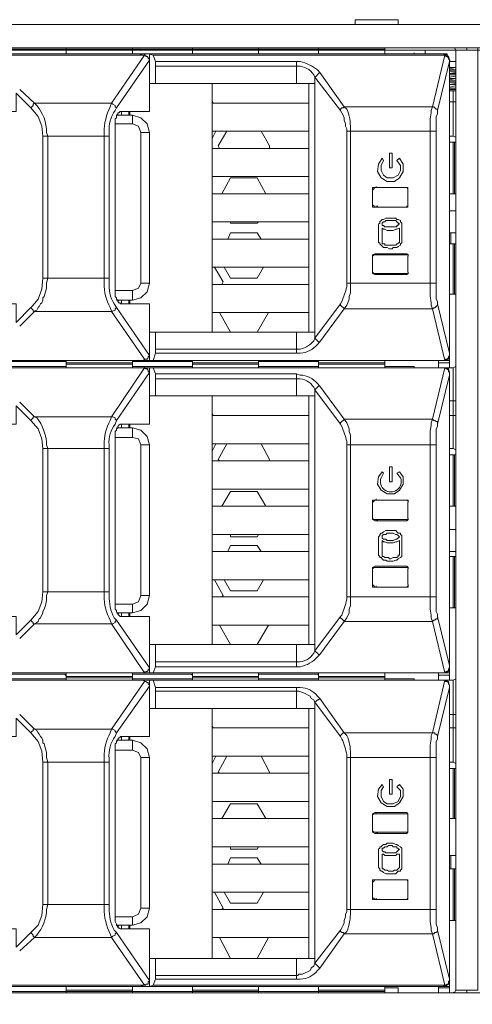
# Model space of a CAD drawing. Units: millimetres. Extents: x 2.4 to 16.5, y 0.1 to 8.5.
# Drawn here: x 4.8 to 5.1, y 7.9 to 8.5 of the extents above; entities that cross this region are included whole.
import ezdxf

# ---------------------------------------------------------------- set-up
doc = ezdxf.new("R2010")
doc.units = ezdxf.units.MM
doc.layers.add('Dahua', color=7, linetype='Continuous')

# ---------------------------------------------------------------- blocks, each defined once
blk = doc.blocks.new('EVS5048S-R')
at = {"lineweight": 0}
for points in [[(5.0408, 8.53422), (5.0408, 8.53755), (5.01163, 8.53755), (5.01163, 8.53422)], [(5.93913, 8.52922), (5.93913, 8.52838), (6.08663, 8.52838), (6.09246, 8.53422), (2.53496, 8.53422), (2.53496, 8.52505)], [(5.92746, 8.51838), (2.53663, 8.51838), (2.53663, 7.18838)], [(4.64246, 8.51755), (4.6883, 8.51755), (4.68996, 8.51755), (4.72663, 8.51755), (4.72913, 8.51755), (4.77413, 8.51755), (4.7758, 8.51755), (4.81246, 8.51755), (4.81496, 8.51755), (4.85996, 8.51755)], [(4.77413, 8.51838), (4.77413, 8.51422), (4.81496, 8.51422), (4.81496, 8.51838)], [(4.85996, 8.51838), (4.85996, 8.51422), (4.9008, 8.51422), (4.9008, 8.51838)], [(4.85996, 8.51755), (4.86246, 8.51755), (4.8983, 8.51755), (4.9008, 8.51755), (4.9458, 8.51755), (4.9483, 8.51755), (4.98413, 8.51755), (4.98663, 8.51755), (5.03163, 8.51755)], [(4.98663, 8.51838), (4.98663, 8.51422), (4.9458, 8.51422), (4.9458, 8.51838)], [(5.05163, 8.51505), (5.05163, 8.51422), (5.03163, 8.51422), (5.03163, 8.51838)], [(5.07996, 8.51672), (5.07913, 8.51838), (5.0783, 8.51838)], [(5.09496, 8.51838), (5.09496, 7.87755), (5.07996, 7.87755), (5.07996, 8.51672), (5.09496, 8.51672), (5.23246, 8.51672), (5.2783, 8.51672), (5.31913, 8.51672), (5.36413, 8.51672), (5.40496, 8.51672), (5.44996, 8.51672), (5.4908, 8.51672), (5.5358, 8.51672), (5.57663, 8.51672), (5.62163, 8.51672), (5.66246, 8.51672), (5.70746, 8.51672), (5.7483, 8.51672), (5.7933, 8.51672), (5.83413, 8.51672), (5.87913, 8.51672), (5.92746, 8.51672), (5.92913, 8.51672)], [(4.23246, 8.51672), (4.24746, 8.51672), (4.38496, 8.51672), (4.42996, 8.51672), (4.4708, 8.51672), (4.5158, 8.51672), (4.55663, 8.51672), (4.60163, 8.51672), (4.64246, 8.51672), (4.6883, 8.51672), (4.72913, 8.51672), (4.77413, 8.51672), (4.81496, 8.51672), (4.85996, 8.51672), (4.9008, 8.51672), (4.9458, 8.51672), (4.98663, 8.51672), (5.03163, 8.51672), (5.07996, 8.51672)], [(5.07413, 8.51338), (5.07413, 8.51422), (4.2533, 8.51422), (4.2533, 8.51338)], [(4.86746, 8.51338), (4.27746, 8.51338), (4.2808, 8.51422)], [(4.8683, 8.51338), (4.8458, 8.48088), (4.7933, 8.48088), (4.7833, 8.49005)], [(4.86496, 8.51422), (4.8658, 8.51338)], [(4.86579, 8.51338), (4.86746, 8.51338), (4.86496, 8.51421)], [(4.86831, 8.51338), (4.86748, 8.51338)], [(4.86829, 8.51338), (4.86829, 8.51421)], [(4.87163, 8.51006), (4.87163, 8.51089), (4.87079, 8.51089), (4.87079, 8.51173), (4.86996, 8.51256), (4.86913, 8.51256), (4.86913, 8.51339), (4.86829, 8.51339)], [(4.87163, 8.51422), (4.87163, 8.49422), (4.98413, 8.49422)], [(4.87163, 8.51421), (4.87413, 8.51338)], [(4.97163, 8.49422), (4.97163, 8.50588), (4.97163, 8.50922), (4.8758, 8.50922), (4.87413, 8.51338), (5.07163, 8.51338), (5.07246, 8.51422)], [(5.07246, 8.51338), (5.06413, 8.47838), (5.00413, 8.47838), (4.98746, 8.50172)], [(5.05913, 8.51422), (5.05913, 8.51672), (5.05913, 8.51422)], [(5.07245, 8.51339), (5.07162, 8.51339)], [(5.0758, 8.51005), (5.07496, 8.51255), (5.07246, 8.51422)], [(5.07581, 8.50921), (5.07581, 8.51005), (5.07497, 8.51088), (5.07497, 8.51171), (5.07414, 8.51255), (5.07331, 8.51255), (5.07331, 8.51338), (5.07247, 8.51338)], [(4.87163, 8.51005), (4.84913, 8.47755)], [(4.85246, 8.47255), (4.85246, 8.47505), (4.87163, 8.47505), (4.87163, 8.50922)], [(4.87164, 8.50921), (4.87164, 8.51005)], [(4.87579, 8.50589), (4.87579, 8.50922)], [(4.97163, 8.50588), (4.8758, 8.50588), (4.8758, 8.49422)], [(5.06746, 8.47588), (5.0758, 8.50922), (5.0758, 8.51005), (5.0758, 8.30088)], [(5.06746, 8.34422), (5.0758, 8.31088), (5.0758, 8.50922), (5.07996, 8.50922)], [(5.07579, 8.50922), (5.07579, 8.51006)], [(5.0758, 8.50505), (5.07996, 8.50505)], [(5.0758, 8.50505), (5.07913, 8.50505)], [(5.0758, 8.50422), (5.07996, 8.50505)], [(5.00163, 8.47588), (4.98413, 8.49838), (4.98413, 8.49422), (4.98413, 8.32505), (4.98413, 8.32088), (5.00163, 8.34422)], [(5.07996, 8.50339), (5.0758, 8.50339)], [(5.0758, 8.50255), (5.07996, 8.50255)], [(5.0758, 8.50089), (5.07996, 8.50172)], [(5.0758, 8.50089), (5.07996, 8.50089)], [(5.07996, 8.50005), (5.0758, 8.50005)], [(5.0758, 8.49839), (5.07996, 8.49922)], [(5.0758, 8.49672), (5.07996, 8.49755), (5.0758, 8.49755)], [(4.91413, 8.32505), (4.91413, 8.49422)], [(4.97996, 8.49422), (4.97996, 8.32505)], [(4.98414, 8.49422), (4.98414, 8.49505)], [(5.07996, 8.49589), (5.0758, 8.49589)], [(5.0758, 8.49505), (5.07996, 8.49505)], [(5.07996, 8.49422), (5.0758, 8.49339), (5.07996, 8.49339)], [(5.0758, 8.49172), (5.07996, 8.49255)], [(5.0783, 8.49089), (5.0758, 8.49089)], [(5.07996, 8.49088), (5.0783, 8.49088)], [(4.7908, 8.47755), (4.7808, 8.48755), (4.7808, 8.47505), (4.68496, 8.47505), (4.68496, 8.47172), (4.76913, 8.47172)], [(5.0758, 8.49005), (5.07996, 8.49005)], [(5.0783, 8.48922), (5.0783, 8.45838), (5.0758, 8.45838)], [(5.0758, 8.48922), (5.07996, 8.48922)], [(5.07996, 8.48922), (5.07746, 8.48922)], [(4.79329, 8.48089), (4.79246, 8.48006), (4.79246, 8.47923), (4.79163, 8.47839), (4.79079, 8.47756)], [(4.79913, 8.45838), (4.7983, 8.46505), (4.7958, 8.47172), (4.7908, 8.47755)], [(4.79329, 8.48089), (4.79496, 8.47923)], [(4.84913, 8.47756), (4.84829, 8.47839), (4.84829, 8.47923), (4.84663, 8.48006), (4.84579, 8.48089)], [(4.91413, 8.48255), (4.91496, 8.48088)], [(4.97996, 8.48088), (4.91413, 8.48088)], [(5.06414, 8.47838), (5.06331, 8.47588), (5.06331, 8.47422), (5.06247, 8.47005), (5.06247, 8.46171)], [(5.06747, 8.47588), (5.06747, 8.47671), (5.06664, 8.47671), (5.06581, 8.47755), (5.06497, 8.47838), (5.06414, 8.47838)], [(5.0758, 8.48172), (5.07996, 8.48172)], [(4.84913, 8.47255), (4.85996, 8.47255), (4.85996, 8.46672), (4.8483, 8.46672)], [(4.85248, 8.47505), (4.85164, 8.47505), (4.85081, 8.47421), (4.84998, 8.47421), (4.84998, 8.47338), (4.84914, 8.47255), (4.84914, 8.47088), (4.84831, 8.47005), (4.84831, 8.46921)], [(4.85746, 8.47255), (4.85746, 8.47505)], [(4.8583, 8.47505), (4.8583, 8.47255)], [(4.87163, 8.46088), (4.86996, 8.46672), (4.86579, 8.47088), (4.85996, 8.47255)], [(5.00581, 8.46172), (5.00581, 8.46338), (5.00497, 8.46505), (5.00497, 8.46672), (5.00414, 8.46922), (5.00414, 8.47088), (5.00331, 8.47255), (5.00247, 8.47422), (5.00164, 8.47588)], [(5.06747, 8.47588), (5.06747, 8.47338), (5.06664, 8.47172), (5.06664, 8.46171)], [(4.8483, 8.35005), (4.8483, 8.46922)], [(4.8658, 8.46088), (4.86413, 8.46505), (4.85996, 8.46672)], [(4.80163, 8.46089), (4.80246, 8.45839)], [(4.80246, 8.45838), (4.80246, 8.36172)], [(4.8408, 8.45838), (4.8408, 8.36172)], [(4.91663, 8.46172), (4.91413, 8.45672)], [(4.97996, 8.46172), (4.91413, 8.46172)], [(4.91913, 8.45005), (4.9183, 8.45172), (4.92413, 8.46172)], [(4.94746, 8.46172), (4.9533, 8.45172), (4.9533, 8.45005)], [(5.0083, 8.35838), (5.0083, 8.46172)], [(5.06246, 8.46172), (5.06246, 8.35838)], [(5.07996, 8.45755), (5.0783, 8.45838)], [(5.07996, 8.45422), (5.0758, 8.45422)], [(5.0783, 8.45422), (5.0783, 8.41922)], [(5.07913, 8.45422), (5.07913, 8.41922)], [(4.97996, 8.45005), (4.91413, 8.45005)], [(5.02996, 8.44338), (5.02746, 8.43922), (5.02663, 8.43422), (5.02913, 8.43005), (5.0333, 8.42755), (5.0383, 8.42755), (5.04163, 8.43005), (5.04413, 8.43422), (5.04413, 8.43922), (5.04163, 8.44338)], [(5.0308, 8.44172), (5.02913, 8.43838), (5.02913, 8.43505), (5.0308, 8.43172), (5.0333, 8.43005), (5.03746, 8.43005), (5.0408, 8.43172), (5.04246, 8.43505), (5.04246, 8.43838), (5.03996, 8.44172)], [(5.03079, 8.44171), (5.02996, 8.44337)], [(5.04163, 8.44338), (5.03996, 8.44172)], [(4.97996, 8.43088), (4.91413, 8.43088)], [(4.9208, 8.41922), (4.92663, 8.43005), (4.94496, 8.43005), (4.9508, 8.41922)], [(5.0258, 8.42338), (5.0258, 8.42422)], [(4.97996, 8.41922), (4.91413, 8.41922)], [(5.0758, 8.41922), (5.07996, 8.41922)], [(5.07913, 8.41922), (5.07996, 8.41922), (5.07996, 8.41838)], [(5.04663, 8.41005), (5.02496, 8.41005), (5.04663, 8.41005), (5.04663, 8.41088)], [(5.0258, 8.41005), (5.0258, 8.41088)], [(5.02663, 8.41005), (5.02663, 8.41088)], [(5.04746, 8.41338), (5.04746, 8.41422)], [(5.07996, 8.40755), (5.0758, 8.40755)], [(4.97996, 8.40005), (4.91413, 8.40005)], [(4.9458, 8.40005), (4.94496, 8.39922), (4.92663, 8.39922), (4.92663, 8.40005)], [(5.04329, 8.39839), (5.04329, 8.39922), (5.04246, 8.40006), (5.04246, 8.40089), (5.04079, 8.40172), (5.03996, 8.40172), (5.03912, 8.40256), (5.03246, 8.40256), (5.03079, 8.40172), (5.02996, 8.40172), (5.02829, 8.40006), (5.02829, 8.39922), (5.02746, 8.39839)], [(5.02746, 8.39838), (5.02746, 8.38588)], [(5.04162, 8.39839), (5.03996, 8.40006), (5.03912, 8.40089), (5.03246, 8.40089), (5.03162, 8.40006), (5.03079, 8.40006), (5.02996, 8.39922), (5.02996, 8.39756), (5.03079, 8.39756), (5.03162, 8.39672), (5.03996, 8.39672), (5.03996, 8.39756), (5.04079, 8.39756), (5.04079, 8.39839), (5.04162, 8.39839)], [(5.0433, 8.38588), (5.0433, 8.39838)], [(4.92496, 8.38838), (4.92663, 8.39255), (4.94496, 8.39255), (4.94746, 8.38838)], [(5.02996, 8.39589), (5.03079, 8.39506), (5.03162, 8.39506), (5.03329, 8.39422), (5.03746, 8.39422), (5.03912, 8.39506), (5.03996, 8.39506), (5.04162, 8.39589)], [(5.02996, 8.38588), (5.02996, 8.39588)], [(5.04163, 8.39588), (5.04163, 8.38588)], [(5.0758, 8.39255), (5.07996, 8.39255)], [(5.07663, 8.39255), (5.07663, 8.38505)], [(4.97996, 8.38838), (4.91413, 8.38838)], [(5.02746, 8.38589), (5.02829, 8.38589), (5.02829, 8.38506), (5.03079, 8.38256), (5.03329, 8.38256), (5.03496, 8.38172), (5.03662, 8.38172), (5.03746, 8.38256), (5.03996, 8.38256), (5.04079, 8.38339), (5.04246, 8.38422), (5.04246, 8.38506), (5.04329, 8.38589)], [(5.02996, 8.38589), (5.02996, 8.38506), (5.03162, 8.38506), (5.03162, 8.38422), (5.03912, 8.38422), (5.03996, 8.38506), (5.04079, 8.38506), (5.04079, 8.38589), (5.04162, 8.38589)], [(5.0758, 8.38505), (5.07996, 8.38505)], [(5.0783, 8.38505), (5.0783, 8.35088)], [(5.07996, 8.38588), (5.07996, 8.38505), (5.07913, 8.38505)], [(5.07913, 8.38505), (5.07913, 8.35088)], [(5.02497, 8.37838), (5.0233, 8.37755), (5.0233, 8.37672), (5.02413, 8.37755), (5.02497, 8.37755)], [(5.04663, 8.37838), (5.02496, 8.37838)], [(5.02496, 8.37755), (5.04663, 8.37755)], [(5.04663, 8.37755), (5.04747, 8.37755), (5.04747, 8.37672), (5.04747, 8.37755), (5.04663, 8.37838)], [(4.97996, 8.36922), (4.91413, 8.36922)], [(4.9158, 8.36922), (4.92163, 8.35922), (4.9208, 8.35755)], [(4.94913, 8.36922), (4.94496, 8.36172), (4.92663, 8.36172), (4.92246, 8.36922)], [(5.02497, 8.36505), (5.02413, 8.36505), (5.0233, 8.36588), (5.0233, 8.36505), (5.02497, 8.36422)], [(5.04663, 8.36505), (5.02496, 8.36505)], [(5.02496, 8.36422), (5.04663, 8.36422)], [(5.0258, 8.36505), (5.0258, 8.36422)], [(5.04663, 8.36422), (5.04747, 8.36505), (5.04747, 8.36588), (5.04747, 8.36505), (5.04663, 8.36505)], [(5.04746, 8.36755), (5.04746, 8.36838)], [(4.7908, 8.34171), (4.7958, 8.34755), (4.7983, 8.35421), (4.79913, 8.36171)], [(4.80246, 8.36173), (4.80163, 8.35839), (4.80163, 8.35506), (4.80079, 8.35256), (4.79996, 8.34923), (4.79913, 8.34839), (4.79913, 8.34673), (4.79829, 8.34506), (4.79746, 8.34423), (4.79662, 8.34256), (4.79579, 8.34173), (4.79496, 8.34006), (4.79329, 8.33923)], [(4.85997, 8.34671), (4.8658, 8.34838), (4.86997, 8.35254), (4.87163, 8.35838)], [(4.85997, 8.35338), (4.86413, 8.35504), (4.8658, 8.35838)], [(4.97996, 8.35755), (4.91413, 8.35755)], [(5.00414, 8.34088), (5.00581, 8.34338), (5.00664, 8.34505), (5.00747, 8.34755), (5.00747, 8.34921), (5.00831, 8.35172), (5.00831, 8.35838)], [(5.06247, 8.35838), (5.06247, 8.35005), (5.06331, 8.34505), (5.06331, 8.34338), (5.06414, 8.34088)], [(5.06664, 8.35838), (5.06664, 8.34755), (5.06747, 8.34588), (5.06747, 8.34421)], [(4.84913, 8.34672), (4.85996, 8.34672), (4.85996, 8.35338), (4.8483, 8.35338)], [(4.84831, 8.35005), (4.84831, 8.34921), (4.84914, 8.34838), (4.84914, 8.34755), (4.84998, 8.34671), (4.84998, 8.34588), (4.85081, 8.34505), (4.85164, 8.34505), (4.85164, 8.34421), (4.85248, 8.34421)], [(5.07996, 8.35088), (5.0758, 8.35088)], [(4.7908, 8.34172), (4.7808, 8.33172), (4.7808, 8.34422), (4.68496, 8.34422), (4.68496, 8.34838), (4.76913, 8.34838)], [(4.8508, 8.34672), (4.84996, 8.34588)], [(4.87163, 8.31005), (4.87163, 8.34422), (4.85246, 8.34422), (4.85246, 8.34672)], [(4.85746, 8.34422), (4.85746, 8.34672)], [(4.8583, 8.34672), (4.8583, 8.34422)], [(5.06747, 8.34421), (5.06747, 8.34338), (5.06664, 8.34255), (5.06581, 8.34171), (5.06497, 8.34171), (5.06414, 8.34088)], [(4.8683, 8.30588), (4.8683, 8.30672), (4.8458, 8.33922), (4.7933, 8.33922), (4.7833, 8.32922)], [(4.79329, 8.33923), (4.79246, 8.33923), (4.79246, 8.34006), (4.79163, 8.34089), (4.79079, 8.34173)], [(4.84913, 8.34173), (4.84829, 8.34089), (4.84829, 8.34006), (4.84663, 8.33923), (4.84579, 8.33923)], [(4.84913, 8.34172), (4.87163, 8.30922)], [(4.98746, 8.31838), (5.00413, 8.34088), (5.06413, 8.34088), (5.07246, 8.30588), (5.07163, 8.30588), (4.87413, 8.30588), (4.8758, 8.31088), (4.97163, 8.31088), (4.97163, 8.32505)], [(4.97996, 8.33838), (4.91413, 8.33838)], [(4.92663, 8.32505), (4.91913, 8.33838)], [(4.95246, 8.33838), (4.94496, 8.32505)], [(4.98413, 8.32505), (4.87163, 8.32505), (4.87163, 8.30588), (4.87413, 8.30588)], [(4.8758, 8.32505), (4.8758, 8.31338), (4.97163, 8.31338)], [(4.98414, 8.32505), (4.98414, 8.32588)], [(4.98414, 8.32088), (4.98497, 8.32005), (4.98664, 8.31838), (4.98747, 8.31838)], [(4.87164, 8.30921), (4.87164, 8.31005)], [(4.87579, 8.31089), (4.87579, 8.31339)], [(5.07247, 8.30588), (5.0733, 8.30672), (5.07414, 8.30672), (5.07497, 8.30755), (5.07497, 8.30838), (5.0758, 8.30922), (5.0758, 8.31005)], [(5.07579, 8.31089), (5.07579, 8.31006)], [(5.0758, 8.31005), (5.0758, 8.30922)], [(4.25163, 8.30588), (5.0758, 8.30588)], [(4.86746, 8.30588), (4.86496, 8.30588), (4.8658, 8.30588), (4.86746, 8.30588), (4.27746, 8.30588), (4.27746, 8.30672)], [(4.81246, 8.30505), (4.7758, 8.30505)], [(4.81246, 8.30505), (4.81496, 8.30505), (4.81496, 8.30422)], [(4.81496, 8.30588), (4.81496, 8.30088)], [(4.81496, 8.30422), (4.85996, 8.30422)], [(4.85996, 8.30338), (4.81496, 8.30338)], [(4.85996, 8.30588), (4.85996, 8.30088)], [(4.85996, 8.30422), (4.85996, 8.30505), (4.86246, 8.30505)], [(4.8983, 8.30505), (4.86246, 8.30505)], [(4.86748, 8.30588), (4.86831, 8.30671)], [(4.87163, 8.30923), (4.87079, 8.30839), (4.87079, 8.30756), (4.86996, 8.30673), (4.86829, 8.30673)], [(4.89829, 8.30505), (4.90079, 8.30505), (4.90079, 8.30422)], [(4.9008, 8.30588), (4.9008, 8.30088)], [(4.9008, 8.30422), (4.9458, 8.30422)], [(4.9458, 8.30338), (4.9008, 8.30338)], [(4.94579, 8.30422), (4.94579, 8.30505), (4.94829, 8.30505)], [(4.9458, 8.30588), (4.9458, 8.30088)], [(4.98413, 8.30505), (4.9483, 8.30505)], [(4.98412, 8.30505), (4.98662, 8.30505), (4.98662, 8.30422)], [(4.98663, 8.30588), (4.98663, 8.30088)], [(4.98663, 8.30422), (5.03163, 8.30422)], [(5.03163, 8.30338), (4.98663, 8.30338)], [(5.03163, 8.30088), (5.03163, 8.30588)], [(5.0683, 8.30088), (5.0683, 8.30588)], [(5.0758, 8.30422), (5.0683, 8.30422)], [(5.07162, 8.30589), (5.07245, 8.30589)], [(5.07246, 8.30588), (5.07496, 8.30672), (5.0758, 8.30922)], [(4.2533, 8.30088), (5.07246, 8.30088), (5.0783, 8.30088), (5.0783, 8.24588), (5.0758, 8.24588)], [(4.27746, 8.30088), (4.86746, 8.30088), (4.86496, 8.30088), (4.8658, 8.30088), (4.86746, 8.30088)], [(4.81413, 8.30172), (4.77413, 8.30172)], [(4.81246, 8.30172), (4.7758, 8.30172)], [(4.8683, 8.30172), (4.8683, 8.30088), (4.8458, 8.26755), (4.7933, 8.26755), (4.7833, 8.27755)], [(4.81496, 8.30255), (4.81496, 8.30172), (4.81246, 8.30172)], [(4.87163, 8.29755), (4.84913, 8.26505)], [(4.85246, 8.26005), (4.85246, 8.26255), (4.87163, 8.26255), (4.87163, 8.29672)], [(4.86246, 8.30172), (4.85996, 8.30172)], [(4.89996, 8.30172), (4.8608, 8.30172)], [(4.8983, 8.30172), (4.86246, 8.30172)], [(4.86831, 8.30088), (4.86748, 8.30088)], [(4.87163, 8.29755), (4.8708, 8.29838), (4.8708, 8.29922), (4.86996, 8.30005), (4.86913, 8.30005), (4.8683, 8.30088)], [(4.87413, 8.30088), (4.87163, 8.30088), (4.87163, 8.28172), (4.98413, 8.28172)], [(4.87164, 8.29671), (4.87164, 8.29755)], [(4.97163, 8.28172), (4.97163, 8.29338), (4.97163, 8.29672), (4.8758, 8.29672), (4.87413, 8.30088), (5.07163, 8.30088), (5.07246, 8.30088), (5.06413, 8.26588), (5.00413, 8.26588), (4.98746, 8.28838)], [(4.87578, 8.2934), (4.87578, 8.29674)], [(4.90079, 8.30255), (4.90079, 8.30172), (4.89829, 8.30172)], [(4.9483, 8.30172), (4.9458, 8.30172)], [(4.9858, 8.30172), (4.94663, 8.30172)], [(4.98413, 8.30172), (4.9483, 8.30172)], [(4.98663, 8.30255), (4.98663, 8.30172), (4.98413, 8.30172)], [(5.03163, 8.30172), (5.05163, 8.30172), (5.05163, 8.30088)], [(5.07245, 8.3009), (5.07161, 8.3009)], [(5.0758, 8.29755), (5.07496, 8.30005), (5.07246, 8.30088)], [(5.0758, 8.29672), (5.0758, 8.29755), (5.07497, 8.29838), (5.07497, 8.29922), (5.07413, 8.30005), (5.0733, 8.30005), (5.0733, 8.30088), (5.07247, 8.30088)], [(5.07413, 8.30088), (5.07413, 8.30005)], [(5.07578, 8.29674), (5.07578, 8.2959)], [(5.0758, 8.29672), (5.0758, 8.29755), (5.0758, 8.08838)], [(5.0783, 8.30088), (5.07997, 8.30172)], [(4.97163, 8.29338), (4.8758, 8.29338), (4.8758, 8.28172)], [(5.06746, 8.13172), (5.0758, 8.09838), (5.0758, 8.29588), (5.06746, 8.26255)], [(5.00163, 8.26255), (4.98413, 8.28588), (4.98413, 8.28172), (4.98413, 8.11255), (4.98413, 8.10838), (5.00163, 8.13172)], [(4.91413, 8.11255), (4.91413, 8.28172)], [(4.97996, 8.28172), (4.97996, 8.11255)], [(4.98413, 8.28172), (4.98413, 8.28255)], [(5.0758, 8.27838), (5.07996, 8.27838)], [(4.7908, 8.26505), (4.7808, 8.27505), (4.7808, 8.26255), (4.68496, 8.26255), (4.68496, 8.25838), (4.76913, 8.25838)], [(4.91413, 8.27005), (4.91496, 8.26838)], [(4.79329, 8.26755), (4.79246, 8.26755), (4.79246, 8.26672), (4.79163, 8.26589), (4.79079, 8.26505)], [(4.79913, 8.24588), (4.7983, 8.25255), (4.7958, 8.25921), (4.7908, 8.26505)], [(4.7933, 8.26755), (4.79496, 8.26672)], [(4.84913, 8.26505), (4.8483, 8.26589), (4.8483, 8.26672), (4.84663, 8.26755), (4.8458, 8.26755)], [(4.97996, 8.26838), (4.91413, 8.26838)], [(5.00163, 8.26255), (5.00163, 8.26338), (5.00247, 8.26422), (5.0033, 8.26505), (5.00413, 8.26588), (5.0058, 8.26338), (5.00663, 8.26172), (5.00747, 8.25922), (5.00747, 8.25755), (5.0083, 8.25505), (5.0083, 8.24838)], [(5.06413, 8.26588), (5.0633, 8.26338), (5.0633, 8.26172), (5.06247, 8.25755), (5.06247, 8.24838)], [(5.06747, 8.26255), (5.06747, 8.26422), (5.06663, 8.26422), (5.0658, 8.26505), (5.06497, 8.26505), (5.06413, 8.26588)], [(5.0758, 8.26838), (5.07996, 8.26838)], [(4.84913, 8.26005), (4.85996, 8.26005), (4.85996, 8.25338), (4.8483, 8.25338)], [(4.8483, 8.13755), (4.8483, 8.25672)], [(4.85248, 8.26255), (4.85164, 8.26255), (4.85081, 8.26171), (4.84998, 8.26088), (4.84998, 8.26005), (4.84914, 8.25921), (4.84914, 8.25838), (4.84831, 8.25755), (4.84831, 8.25671)], [(4.85746, 8.26005), (4.85746, 8.26255)], [(4.8583, 8.26255), (4.8583, 8.26005)], [(4.87163, 8.24838), (4.86997, 8.25421), (4.8658, 8.25838), (4.85997, 8.26005)], [(5.06747, 8.26255), (5.06747, 8.26088), (5.06663, 8.25922), (5.06663, 8.24838)], [(4.8658, 8.24838), (4.86413, 8.25254), (4.85997, 8.25338)], [(4.80163, 8.24839), (4.80246, 8.24589)], [(4.80246, 8.24588), (4.80246, 8.14838)], [(4.8408, 8.24588), (4.8408, 8.14838)], [(4.91663, 8.24922), (4.91413, 8.24422)], [(4.97996, 8.24922), (4.91413, 8.24922)], [(4.91913, 8.23755), (4.9183, 8.23838), (4.92413, 8.24922)], [(4.94746, 8.24922), (4.9533, 8.23838), (4.9533, 8.23755)], [(5.0083, 8.14505), (5.0083, 8.24838)], [(5.06246, 8.24838), (5.06246, 8.14505)], [(5.07997, 8.24505), (5.0783, 8.24588)], [(4.97996, 8.23755), (4.91413, 8.23755)], [(5.07996, 8.24172), (5.0758, 8.24172)], [(5.0783, 8.24172), (5.0783, 8.20672)], [(5.07913, 8.24172), (5.07913, 8.20672)], [(5.02996, 8.23005), (5.02746, 8.22672), (5.02663, 8.22172), (5.02913, 8.21755), (5.0333, 8.21505), (5.0383, 8.21505), (5.04163, 8.21755), (5.04413, 8.22172), (5.04413, 8.22672), (5.04163, 8.23005)], [(5.0308, 8.22922), (5.02996, 8.23005)], [(5.04163, 8.23005), (5.03996, 8.22922)], [(4.97996, 8.21838), (4.91413, 8.21838)], [(4.9208, 8.20672), (4.92663, 8.21672), (4.94496, 8.21672), (4.9508, 8.20672)], [(5.0258, 8.21088), (5.0258, 8.21172)], [(4.97996, 8.20672), (4.91413, 8.20672)], [(5.0758, 8.20672), (5.07996, 8.20672)], [(5.07912, 8.20672), (5.07996, 8.20672), (5.07996, 8.20588)], [(5.02497, 8.19755), (5.02413, 8.19755), (5.0233, 8.19838), (5.0233, 8.19755), (5.02497, 8.19672)], [(5.02496, 8.19672), (5.04663, 8.19672), (5.04663, 8.19755), (5.02496, 8.19755)], [(5.0258, 8.19755), (5.0258, 8.19672)], [(5.02663, 8.19755), (5.02663, 8.19672)], [(5.04663, 8.19672), (5.04747, 8.19755), (5.04747, 8.19838), (5.04747, 8.19755), (5.04663, 8.19755)], [(5.04746, 8.20088), (5.04746, 8.20172)], [(5.04328, 8.1859), (5.04328, 8.18674), (5.04245, 8.18757), (5.04245, 8.1884), (5.04078, 8.1884), (5.03995, 8.18924), (5.03911, 8.19007), (5.03245, 8.19007), (5.03078, 8.18924), (5.02995, 8.1884), (5.02911, 8.1884), (5.02828, 8.18757), (5.02828, 8.18674), (5.02745, 8.1859)], [(5.0758, 8.19088), (5.07996, 8.19088)], [(4.97996, 8.18755), (4.91413, 8.18755)], [(4.9458, 8.18755), (4.94496, 8.18588), (4.92663, 8.18588), (4.92663, 8.18755)], [(5.02746, 8.18588), (5.02746, 8.17338)], [(5.04161, 8.1859), (5.04078, 8.18673), (5.03995, 8.18757), (5.03911, 8.18757), (5.03745, 8.1884), (5.03328, 8.1884), (5.03245, 8.18757), (5.03078, 8.18757), (5.02995, 8.18673), (5.02995, 8.18507), (5.03078, 8.18423), (5.03245, 8.18423), (5.03328, 8.1834), (5.03745, 8.1834), (5.03911, 8.18423), (5.03995, 8.18423), (5.04161, 8.1859)], [(5.02995, 8.1834), (5.03078, 8.18257), (5.03161, 8.18257), (5.03328, 8.18173), (5.03745, 8.18173), (5.03911, 8.18257), (5.03995, 8.18257), (5.04161, 8.1834)], [(5.02996, 8.17338), (5.02996, 8.18338)], [(5.04163, 8.18338), (5.04163, 8.17338)], [(5.0433, 8.17338), (5.0433, 8.18588)], [(4.97996, 8.17588), (4.91413, 8.17588)], [(4.92496, 8.17588), (4.92663, 8.18005), (4.94496, 8.18005), (4.94746, 8.17588)], [(5.07996, 8.17588), (5.0758, 8.17588)], [(5.02745, 8.1734), (5.02828, 8.17257), (5.02828, 8.17174), (5.02911, 8.17174), (5.02995, 8.1709), (5.03078, 8.17007), (5.03245, 8.17007), (5.03328, 8.16924), (5.03745, 8.16924), (5.03911, 8.17007), (5.03995, 8.17007), (5.04078, 8.1709), (5.04245, 8.17174), (5.04328, 8.17257), (5.04328, 8.1734)], [(5.02995, 8.1734), (5.02995, 8.17257), (5.03078, 8.17257), (5.03161, 8.17174), (5.03411, 8.17174), (5.03495, 8.1709), (5.03578, 8.1709), (5.03745, 8.17174), (5.03995, 8.17174), (5.04078, 8.17257), (5.04078, 8.1734), (5.04161, 8.1734)], [(5.0758, 8.17255), (5.07996, 8.17255)], [(5.0783, 8.17255), (5.0783, 8.13755)], [(5.07996, 8.17338), (5.07996, 8.17255), (5.07912, 8.17255)], [(5.07913, 8.17255), (5.07913, 8.13755)], [(5.02497, 8.16588), (5.0233, 8.16505), (5.0233, 8.16422), (5.02413, 8.16505), (5.02497, 8.16505)], [(5.04663, 8.16588), (5.02496, 8.16588)], [(5.02496, 8.16505), (5.04663, 8.16505)], [(5.04663, 8.16505), (5.04747, 8.16505), (5.04747, 8.16422), (5.04747, 8.16505), (5.04663, 8.16588)], [(4.97996, 8.15672), (4.91413, 8.15672)], [(4.9158, 8.15672), (4.92163, 8.14588), (4.9208, 8.14505)], [(4.94913, 8.15672), (4.94496, 8.14922), (4.92663, 8.14922), (4.92246, 8.15672)], [(5.04746, 8.15505), (5.04746, 8.15588)], [(5.0258, 8.15172), (5.0258, 8.15255)], [(4.7908, 8.12921), (4.7958, 8.13505), (4.7983, 8.14171), (4.79913, 8.14838)], [(4.80246, 8.14838), (4.80163, 8.14589), (4.80163, 8.14255), (4.80079, 8.13922), (4.79996, 8.13672), (4.79913, 8.13505), (4.79913, 8.13422), (4.79746, 8.13088), (4.79663, 8.13005), (4.79579, 8.12838), (4.79496, 8.12755), (4.7933, 8.12672), (4.79246, 8.12672), (4.79246, 8.12755), (4.79163, 8.12838), (4.7908, 8.12922)], [(4.85997, 8.13421), (4.8658, 8.13588), (4.86997, 8.14005), (4.87163, 8.14588)], [(4.85997, 8.14005), (4.86413, 8.14171), (4.8658, 8.14588)], [(4.97996, 8.14505), (4.91413, 8.14505)], [(5.00413, 8.12838), (5.0058, 8.13088), (5.00747, 8.13422), (5.00747, 8.13672), (5.0083, 8.13922), (5.0083, 8.14505)], [(5.06247, 8.14505), (5.06247, 8.13672), (5.0633, 8.13255), (5.0633, 8.13088), (5.06413, 8.12838)], [(5.06663, 8.14505), (5.06663, 8.13505), (5.06747, 8.13338), (5.06747, 8.13172)], [(4.84913, 8.13422), (4.85996, 8.13422), (4.85996, 8.14005), (4.8483, 8.14005)], [(4.84831, 8.13755), (4.84831, 8.13671), (4.84914, 8.13588), (4.84914, 8.13505), (4.84998, 8.13338), (4.85081, 8.13255), (4.85164, 8.13171), (4.85248, 8.13171)], [(5.07996, 8.13755), (5.0758, 8.13755)], [(4.7908, 8.12922), (4.7808, 8.11922), (4.7808, 8.13172), (4.68496, 8.13172), (4.68496, 8.13505), (4.76913, 8.13505)], [(4.84913, 8.12922), (4.8483, 8.12839), (4.8483, 8.12755), (4.84663, 8.12672), (4.8458, 8.12672)], [(4.84913, 8.12922), (4.87163, 8.09672)], [(4.8508, 8.13422), (4.84996, 8.13338)], [(4.87163, 8.09755), (4.87163, 8.13172), (4.85246, 8.13172), (4.85246, 8.13422)], [(4.85746, 8.13172), (4.85746, 8.13422)], [(4.8583, 8.13422), (4.8583, 8.13172)], [(5.06747, 8.13172), (5.06747, 8.13005), (5.06663, 8.13005), (5.0658, 8.12922), (5.06497, 8.12922), (5.06413, 8.12838)], [(4.8683, 8.09422), (4.8683, 8.09338), (4.8458, 8.12672), (4.7933, 8.12672), (4.7833, 8.11672)], [(4.98746, 8.10588), (5.00413, 8.12838), (5.06413, 8.12838), (5.07246, 8.09338), (5.07163, 8.09338), (4.87413, 8.09338), (4.8758, 8.09755), (4.97163, 8.09755), (4.97163, 8.11255)], [(4.97996, 8.12588), (4.91413, 8.12588)], [(4.92663, 8.11255), (4.91913, 8.12588)], [(4.95246, 8.12588), (4.94496, 8.11255)], [(4.98413, 8.11255), (4.87163, 8.11255), (4.87163, 8.09338), (4.87413, 8.09338)], [(4.8758, 8.11255), (4.8758, 8.10088), (4.97163, 8.10088)], [(4.98413, 8.11255), (4.98413, 8.11338)], [(4.98413, 8.10838), (4.98497, 8.10755), (4.9858, 8.10672), (4.98663, 8.10588), (4.98747, 8.10588)], [(4.87163, 8.09672), (4.87163, 8.09588), (4.8708, 8.09588), (4.8708, 8.09505), (4.86996, 8.09422), (4.86913, 8.09422), (4.86913, 8.09338), (4.8683, 8.09338)], [(4.87164, 8.09671), (4.87164, 8.09755)], [(4.87578, 8.09757), (4.87578, 8.1009)], [(5.07246, 8.09338), (5.07496, 8.09422), (5.0758, 8.09672)], [(5.07247, 8.09338), (5.0733, 8.09338), (5.0733, 8.09422), (5.07413, 8.09422), (5.07497, 8.09505), (5.07497, 8.09588), (5.0758, 8.09672), (5.0758, 8.09755)], [(5.07578, 8.0984), (5.07578, 8.09757)], [(5.0758, 8.09755), (5.0758, 8.09672)], [(4.25163, 8.09338), (5.0758, 8.09338)], [(4.86746, 8.09338), (4.86496, 8.09338), (4.8658, 8.09338), (4.86746, 8.09338), (4.27746, 8.09338), (4.27746, 8.09422)], [(4.81413, 8.08922), (4.77413, 8.08922)], [(4.81246, 8.09255), (4.7758, 8.09255)], [(4.81246, 8.08922), (4.7758, 8.08922)], [(4.81246, 8.09255), (4.81413, 8.09255), (4.81413, 8.09172), (4.81496, 8.09172)], [(4.81496, 8.08922), (4.81246, 8.08922)], [(4.81496, 8.09338), (4.81496, 8.08838)], [(4.81496, 8.09088), (4.85996, 8.09088)], [(4.85996, 8.09005), (4.81496, 8.09005)], [(4.85996, 8.09338), (4.85996, 8.08838)], [(4.85996, 8.09172), (4.85996, 8.09255), (4.86246, 8.09255)], [(4.86246, 8.08922), (4.85996, 8.08922)], [(4.89996, 8.08922), (4.8608, 8.08922)], [(4.8983, 8.09255), (4.86246, 8.09255)], [(4.8983, 8.08922), (4.86246, 8.08922)], [(4.86748, 8.09338), (4.86831, 8.09338)], [(4.90079, 8.08922), (4.89829, 8.08922)], [(4.8983, 8.09255), (4.89996, 8.09255), (4.9008, 8.09172)], [(4.9008, 8.09338), (4.9008, 8.08838)], [(4.9008, 8.09088), (4.9458, 8.09088)], [(4.9458, 8.09005), (4.9008, 8.09005)], [(4.94829, 8.08922), (4.94579, 8.08922)], [(4.9458, 8.09338), (4.9458, 8.08838)], [(4.9458, 8.09172), (4.9458, 8.09255), (4.9483, 8.09255)], [(4.9858, 8.08922), (4.94663, 8.08922)], [(4.98413, 8.09255), (4.9483, 8.09255)], [(4.98413, 8.08922), (4.9483, 8.08922)], [(4.98662, 8.08922), (4.98412, 8.08922)], [(4.98413, 8.09255), (4.9858, 8.09255), (4.98663, 8.09172)], [(4.98663, 8.09338), (4.98663, 8.08838)], [(4.98663, 8.09088), (5.03163, 8.09088)], [(5.03163, 8.09005), (4.98663, 8.09005)], [(5.03163, 8.08838), (5.03163, 8.09338)], [(5.03163, 8.08922), (5.05163, 8.08922), (5.05163, 8.08838)], [(5.0683, 8.08838), (5.0683, 8.09338)], [(5.0758, 8.09172), (5.0683, 8.09172)], [(5.07161, 8.0934), (5.07245, 8.0934)], [(5.0783, 8.08838), (5.07996, 8.08922)], [(4.2533, 8.08838), (5.07246, 8.08838), (5.0783, 8.08838), (5.0783, 8.03255), (5.0758, 8.03255)], [(4.86746, 8.08838), (4.86746, 8.08838), (4.8658, 8.08838), (4.86496, 8.08838), (4.86746, 8.08838), (4.27746, 8.08838), (4.2808, 8.08838)], [(4.8683, 8.08838), (4.8683, 8.08755), (4.8458, 8.05505), (4.7933, 8.05505), (4.7833, 8.06505)], [(4.85246, 8.04755), (4.85246, 8.05005), (4.87163, 8.05005), (4.87163, 8.08422), (4.84913, 8.05255)], [(4.86831, 8.08755), (4.86748, 8.08838)], [(4.87163, 8.08422), (4.87163, 8.08505), (4.8708, 8.08589), (4.8708, 8.08672), (4.86996, 8.08672), (4.86913, 8.08755), (4.8683, 8.08755)], [(4.87413, 8.08838), (4.87163, 8.08838), (4.87163, 8.06922), (4.98413, 8.06922)], [(4.87164, 8.08421), (4.87164, 8.08505)], [(4.97163, 8.06922), (4.97163, 8.08088), (4.97163, 8.08338), (4.8758, 8.08338), (4.87413, 8.08838), (5.07163, 8.08838), (5.07246, 8.08838), (5.06413, 8.05255), (5.00413, 8.05255), (4.98746, 8.07588)], [(4.87577, 8.08091), (4.87577, 8.08341)], [(5.0758, 7.88422), (5.0758, 7.88505), (5.0758, 8.08338), (5.06746, 8.05005)], [(5.07246, 8.08838), (5.07163, 8.08838)], [(5.07413, 8.08838), (5.07413, 8.08755)], [(5.07577, 8.08425), (5.07577, 8.08341)], [(5.0758, 7.87588), (5.0758, 8.08422), (5.0758, 8.08505)], [(4.97163, 8.08088), (4.8758, 8.08088), (4.8758, 8.06922)], [(4.98413, 8.07338), (4.9833, 8.07505), (4.98163, 8.07588), (4.9808, 8.07755), (4.97913, 8.07838), (4.97746, 8.07922), (4.9758, 8.08005), (4.9733, 8.08088), (4.97163, 8.08088)], [(4.98414, 8.07338), (4.98498, 8.07421), (4.98581, 8.07504), (4.98664, 8.07504), (4.98748, 8.07588)], [(4.91413, 7.89922), (4.91413, 8.06922)], [(4.97996, 8.06922), (4.97996, 7.89922)], [(5.00163, 8.05005), (4.98413, 8.07338), (4.98413, 8.06922), (4.98413, 7.89922), (4.98413, 7.89588), (5.00163, 7.91838)], [(4.98413, 8.06922), (4.98413, 8.07005)], [(4.7908, 8.05255), (4.7808, 8.06255), (4.7808, 8.05005), (4.68496, 8.05005), (4.68496, 8.04588), (4.76913, 8.04588)], [(5.0758, 8.06505), (5.07996, 8.06505)], [(4.91413, 8.05755), (4.91496, 8.05588)], [(4.97996, 8.05588), (4.91413, 8.05588)], [(5.0758, 8.05588), (5.07996, 8.05588)], [(4.79329, 8.05505), (4.79246, 8.05505), (4.79246, 8.05422), (4.79163, 8.05339), (4.79079, 8.05255)], [(4.79913, 8.03255), (4.7983, 8.04005), (4.7958, 8.04671), (4.7908, 8.05255)], [(4.7933, 8.05505), (4.79496, 8.05422), (4.7958, 8.05255), (4.79663, 8.05172), (4.79746, 8.05005), (4.79829, 8.04922), (4.79913, 8.04755), (4.79913, 8.04589), (4.79996, 8.04505), (4.8008, 8.04172), (4.80163, 8.03922), (4.80163, 8.03589), (4.80246, 8.03255)], [(4.85248, 8.05005), (4.85164, 8.05005), (4.85164, 8.04921), (4.85081, 8.04921), (4.84998, 8.04838), (4.84998, 8.04755), (4.84914, 8.04671), (4.84914, 8.04588), (4.84831, 8.04505), (4.84831, 8.04338)], [(4.85746, 8.04755), (4.85746, 8.05005)], [(4.8583, 8.05005), (4.8583, 8.04755)], [(5.00164, 8.05004), (5.00164, 8.05088), (5.00248, 8.05171), (5.00331, 8.05254), (5.00414, 8.05254)], [(5.06413, 8.05255), (5.0633, 8.05088), (5.0633, 8.04838), (5.06246, 8.04422), (5.06246, 8.03588)], [(5.06747, 8.05005), (5.06747, 8.05088), (5.06663, 8.05172), (5.0658, 8.05172), (5.0658, 8.05255), (5.06413, 8.05255)], [(5.06748, 8.05004), (5.06748, 8.04838), (5.06664, 8.04671), (5.06664, 8.03588)], [(4.84913, 8.04755), (4.85996, 8.04755), (4.85996, 8.04088), (4.8483, 8.04088)], [(4.8483, 7.92505), (4.8483, 8.04338)], [(4.87163, 8.03588), (4.86997, 8.04171), (4.8658, 8.04588), (4.85997, 8.04755)], [(4.8658, 8.03588), (4.86413, 8.03921), (4.85997, 8.04088)], [(4.91663, 8.03672), (4.91413, 8.03172)], [(4.97996, 8.03672), (4.91413, 8.03672)], [(4.91913, 8.02505), (4.9183, 8.02588), (4.92413, 8.03672)], [(4.94746, 8.03672), (4.9533, 8.02588), (4.9533, 8.02505)], [(5.0083, 7.93255), (5.0083, 8.03588)], [(5.06246, 8.03588), (5.06246, 7.93255)], [(4.80246, 8.03255), (4.80246, 7.93588)], [(4.8408, 8.03255), (4.8408, 7.93588)], [(5.07996, 8.02838), (5.0758, 8.02838)], [(5.07996, 8.03172), (5.0783, 8.03255)], [(5.0783, 8.02838), (5.0783, 7.99422)], [(5.07913, 8.02838), (5.07913, 7.99422)], [(4.97996, 8.02505), (4.91413, 8.02505)], [(4.97996, 8.00588), (4.91413, 8.00588)], [(4.9208, 7.99422), (4.92663, 8.00422), (4.94496, 8.00422), (4.9508, 7.99422)], [(5.0233, 7.99672), (5.02413, 7.99755), (5.02496, 7.99755), (5.04663, 7.99755), (5.04746, 7.99755), (5.04746, 7.99672), (5.04746, 7.99755), (5.04663, 7.99838), (5.02496, 7.99838)], [(5.02497, 7.99838), (5.0233, 7.99755), (5.0233, 7.99671)], [(5.0258, 7.99838), (5.0258, 7.99755)], [(4.97996, 7.99422), (4.91413, 7.99422)], [(5.04746, 7.98838), (5.04746, 7.98922)], [(5.0758, 7.99422), (5.07996, 7.99422)], [(5.07913, 7.99422), (5.07996, 7.99422), (5.07996, 7.99338)], [(5.02496, 7.98422), (5.04663, 7.98422), (5.04663, 7.98505), (5.02496, 7.98505), (5.02413, 7.98505), (5.0233, 7.98588)], [(5.0233, 7.98588), (5.0233, 7.98505), (5.02497, 7.98421)], [(5.0258, 7.98505), (5.0258, 7.98422)], [(5.02663, 7.98505), (5.02663, 7.98422)], [(5.04663, 7.98422), (5.04746, 7.98505), (5.04746, 7.98588), (5.04746, 7.98505), (5.04663, 7.98505)], [(4.97996, 7.97505), (4.91413, 7.97505)], [(4.9458, 7.97505), (4.94496, 7.97338), (4.92663, 7.97338), (4.92663, 7.97505)], [(5.04327, 7.97341), (5.04327, 7.97425), (5.04244, 7.97508), (5.04077, 7.97591), (5.03994, 7.97675), (5.0391, 7.97675), (5.03744, 7.97758), (5.03327, 7.97758), (5.03244, 7.97675), (5.03077, 7.97675), (5.02994, 7.97591), (5.0291, 7.97508), (5.02827, 7.97508), (5.02827, 7.97425), (5.02744, 7.97341)], [(5.0416, 7.97341), (5.04077, 7.97341), (5.04077, 7.97424), (5.03994, 7.97424), (5.03994, 7.97508), (5.03744, 7.97508), (5.0366, 7.97591), (5.0341, 7.97591), (5.03327, 7.97508), (5.0316, 7.97508), (5.03077, 7.97424), (5.02994, 7.97424), (5.02994, 7.97258), (5.03077, 7.97174), (5.0316, 7.97174), (5.03244, 7.97091), (5.0391, 7.97091), (5.03994, 7.97174), (5.04077, 7.97258), (5.0416, 7.97341)], [(5.02746, 7.97338), (5.02746, 7.96088)], [(5.02994, 7.97008), (5.03077, 7.97008), (5.0316, 7.96925), (5.0391, 7.96925), (5.03993, 7.97008), (5.0416, 7.97008)], [(5.02996, 7.96088), (5.02996, 7.97005)], [(5.04163, 7.97005), (5.04163, 7.96088)], [(5.0433, 7.96088), (5.0433, 7.97338)], [(5.0758, 7.96922), (5.07996, 7.96922)], [(5.07663, 7.96922), (5.07663, 7.96005)], [(4.97996, 7.96338), (4.91413, 7.96338)], [(4.92496, 7.96338), (4.92663, 7.96755), (4.94496, 7.96755), (4.94746, 7.96338)], [(5.02744, 7.96091), (5.02827, 7.96008), (5.02827, 7.95925), (5.0291, 7.95841), (5.02994, 7.95841), (5.03077, 7.95758), (5.03244, 7.95675), (5.0391, 7.95675), (5.03993, 7.95758), (5.04077, 7.95841), (5.04244, 7.95841), (5.04244, 7.95925), (5.04327, 7.96008), (5.04327, 7.96091)], [(5.02994, 7.96091), (5.02994, 7.96008), (5.03077, 7.96008), (5.0316, 7.95925), (5.03327, 7.95925), (5.0341, 7.95841), (5.03744, 7.95841), (5.03827, 7.95925), (5.03993, 7.95925), (5.04077, 7.96008), (5.0416, 7.96091)], [(5.0758, 7.96005), (5.07996, 7.96005)], [(5.0783, 7.96005), (5.0783, 7.92505)], [(5.07996, 7.96088), (5.07996, 7.96005), (5.07913, 7.96005)], [(5.07913, 7.96005), (5.07913, 7.92505)], [(5.04746, 7.95088), (5.04746, 7.95255), (5.04663, 7.95255)], [(5.04746, 7.95088), (5.04746, 7.95172), (5.04663, 7.95255)], [(4.97996, 7.94422), (4.91413, 7.94422)], [(4.9158, 7.94422), (4.92163, 7.93338), (4.9208, 7.93255)], [(4.94913, 7.94422), (4.94496, 7.93672), (4.92663, 7.93672), (4.92246, 7.94422)], [(5.04746, 7.94172), (5.04746, 7.94255)], [(4.7908, 7.91671), (4.7958, 7.92171), (4.7983, 7.92838), (4.79913, 7.93588)], [(4.80246, 7.93589), (4.80163, 7.93255)], [(5.0258, 7.93921), (5.0258, 7.94005)], [(5.04663, 7.93922), (5.04746, 7.93922), (5.04746, 7.94005)], [(5.04663, 7.93922), (5.04746, 7.94005)], [(4.85997, 7.92171), (4.8658, 7.92338), (4.86997, 7.92755), (4.87163, 7.93338)], [(4.85997, 7.92755), (4.86413, 7.92921), (4.8658, 7.93338)], [(4.97996, 7.93255), (4.91413, 7.93255)], [(5.00581, 7.93255), (5.00581, 7.93088), (5.00498, 7.92921), (5.00498, 7.92754), (5.00414, 7.92504), (5.00414, 7.92338), (5.00331, 7.92171), (5.00248, 7.92004), (5.00164, 7.91838), (5.00164, 7.91754), (5.00248, 7.91671), (5.00331, 7.91671), (5.00414, 7.91588)], [(5.06246, 7.93255), (5.06246, 7.92422), (5.0633, 7.92005), (5.0633, 7.91838), (5.06413, 7.91588)], [(5.06664, 7.93254), (5.06664, 7.92254), (5.06748, 7.92004), (5.06748, 7.91838)], [(4.7908, 7.91672), (4.7808, 7.90672), (4.7808, 7.91922), (4.68496, 7.91922), (4.68496, 7.92255), (4.76913, 7.92255)], [(4.84913, 7.92172), (4.85996, 7.92172), (4.85996, 7.92755), (4.8483, 7.92755)], [(4.84831, 7.92505), (4.84831, 7.92421), (4.84914, 7.92255), (4.84914, 7.92171), (4.84998, 7.92088), (4.84998, 7.92005), (4.85081, 7.92005), (4.85164, 7.91921), (4.85248, 7.91921)], [(4.8508, 7.92172), (4.84996, 7.92005)], [(4.87163, 7.88505), (4.87163, 7.91922), (4.85246, 7.91922), (4.85246, 7.92172)], [(4.85746, 7.91922), (4.85746, 7.92172)], [(4.8583, 7.92172), (4.8583, 7.91922)], [(5.07996, 7.92505), (5.0758, 7.92505)], [(4.7933, 7.91339), (4.79246, 7.91422), (4.79246, 7.91505), (4.7908, 7.91672)], [(4.79496, 7.91505), (4.7933, 7.91339)], [(4.84913, 7.91672), (4.8483, 7.91589), (4.8483, 7.91505), (4.84663, 7.91422), (4.8458, 7.91339)], [(4.84913, 7.91672), (4.87163, 7.88422)], [(4.98746, 7.89255), (5.00413, 7.91588), (5.06413, 7.91588), (5.07246, 7.88088)], [(5.06747, 7.91838), (5.06747, 7.91755), (5.06663, 7.91672), (5.0658, 7.91672), (5.06497, 7.91588), (5.06413, 7.91588)], [(5.06746, 7.91838), (5.0758, 7.88505)], [(4.8683, 7.88172), (4.8683, 7.88088), (4.8458, 7.91338), (4.7933, 7.91338), (4.7833, 7.90422)], [(4.97996, 7.91338), (4.91413, 7.91338)], [(4.92663, 7.89922), (4.91913, 7.91338)], [(4.95246, 7.91338), (4.94496, 7.89922)], [(4.97163, 7.89922), (4.97163, 7.88505), (4.8758, 7.88505), (4.87413, 7.88088), (4.87163, 7.88005), (4.87163, 7.89922), (4.98413, 7.89922)], [(4.8758, 7.89922), (4.8758, 7.88755), (4.97163, 7.88755), (4.97246, 7.88755), (4.9733, 7.88838), (4.9758, 7.88838), (4.9808, 7.89088), (4.98163, 7.89255), (4.9833, 7.89422), (4.98413, 7.89588)], [(4.98413, 7.89922), (4.98413, 7.90005)], [(4.98414, 7.89588), (4.98498, 7.89504), (4.98581, 7.89421), (4.98664, 7.89338), (4.98748, 7.89255)], [(4.86746, 7.88088), (4.86496, 7.88005), (4.8658, 7.88005), (4.86746, 7.88088), (4.27746, 7.88088), (4.27746, 7.88172)], [(4.87163, 7.88422), (4.87163, 7.88339), (4.8708, 7.88339), (4.8708, 7.88172), (4.86913, 7.88172), (4.86913, 7.88089), (4.8683, 7.88089)], [(4.87164, 7.88421), (4.87164, 7.88505)], [(4.8758, 7.88505), (4.8758, 7.88755)], [(5.07247, 7.88005), (5.07497, 7.88171), (5.0758, 7.88421)], [(5.07248, 7.88088), (5.07331, 7.88088), (5.07414, 7.88171), (5.07498, 7.88171), (5.07498, 7.88338), (5.07581, 7.88421)], [(5.07577, 7.88508), (5.07577, 7.88425)], [(5.9258, 7.87588), (2.5533, 7.87588), (2.5533, 7.86005), (2.5533, 7.85255), (2.63663, 7.85255), (2.63663, 7.86005)], [(4.25163, 7.88005), (5.0758, 7.88005)], [(4.81246, 7.87672), (4.7758, 7.87672)], [(4.81496, 7.87672), (4.81246, 7.87672)], [(4.81496, 7.87588), (4.81496, 7.88005)], [(4.85996, 7.87755), (4.81496, 7.87755)], [(4.85996, 7.87672), (4.81496, 7.87672)], [(4.85996, 7.87588), (4.85996, 7.88005)], [(4.86246, 7.87672), (4.85996, 7.87672)], [(4.8983, 7.87672), (4.86246, 7.87672)], [(4.86748, 7.88088), (4.86831, 7.88088)], [(4.87413, 7.88088), (5.07163, 7.88088), (5.07246, 7.88005)], [(4.9008, 7.87672), (4.8983, 7.87672)], [(4.9008, 7.87588), (4.9008, 7.88005)], [(4.9458, 7.87755), (4.9008, 7.87755)], [(4.9458, 7.87672), (4.9008, 7.87672)], [(4.9458, 7.87588), (4.9458, 7.88005)], [(4.9483, 7.87672), (4.9458, 7.87672)], [(4.98413, 7.87672), (4.9483, 7.87672)], [(4.98663, 7.87672), (4.98413, 7.87672)], [(4.98663, 7.87588), (4.98663, 7.88005)], [(5.03163, 7.87755), (4.98663, 7.87755)], [(5.03163, 7.87672), (4.98663, 7.87672)], [(5.03163, 7.87588), (5.03163, 7.88005)], [(5.0408, 7.87588), (5.0408, 7.87922), (5.03163, 7.87922)], [(5.0683, 7.87588), (5.0683, 7.88005)], [(5.0758, 7.87922), (5.0683, 7.87922)], [(5.07163, 7.88088), (5.07246, 7.88088)], [(5.0783, 7.87589), (5.07913, 7.87589), (5.07996, 7.87755)]]:
    blk.add_lwpolyline(points, dxfattribs=at)
for points in [[(5.08746, 8.51672), (5.08746, 8.51838)], [(4.79913, 8.45838), (4.79913, 8.36172), (4.84413, 8.36172), (4.84413, 8.45838)], [(4.8658, 8.46088), (4.8658, 8.35838), (4.87163, 8.35838), (4.87163, 8.46088)], [(5.0058, 8.35838), (5.0058, 8.46172), (5.06663, 8.46172), (5.06663, 8.35838)], [(5.03496, 8.44672), (5.03496, 8.43672), (5.03663, 8.43672), (5.03663, 8.44672)], [(5.02496, 8.42338), (5.0233, 8.42338), (5.0233, 8.42172), (5.02413, 8.42255)], [(5.02496, 8.42338), (5.04663, 8.42338)], [(5.04746, 8.42172), (5.04746, 8.42338), (5.04663, 8.42338), (5.04746, 8.42255)], [(5.0233, 8.42172), (5.0233, 8.41172)], [(5.04746, 8.42172), (5.04746, 8.41172)], [(5.0233, 8.41172), (5.0233, 8.41005), (5.02496, 8.41005), (5.02413, 8.41088)], [(5.04663, 8.41005), (5.04746, 8.41005), (5.04746, 8.41172), (5.04746, 8.41088)], [(5.0233, 8.37672), (5.0233, 8.36588)], [(5.04746, 8.37672), (5.04746, 8.36588)], [(4.79913, 8.24588), (4.79913, 8.14838), (4.84413, 8.14838), (4.84413, 8.24588)], [(4.8658, 8.24838), (4.8658, 8.14588), (4.87163, 8.14588), (4.87163, 8.24838)], [(5.0058, 8.14505), (5.0058, 8.24838), (5.06663, 8.24838), (5.06663, 8.14505)], [(5.03496, 8.23338), (5.03496, 8.22338), (5.03663, 8.22338), (5.03663, 8.23338)], [(5.02497, 8.21088), (5.0233, 8.21088), (5.0233, 8.20922)], [(5.0233, 8.20922), (5.0233, 8.19838)], [(5.02496, 8.21088), (5.04663, 8.21088)], [(5.04747, 8.20922), (5.04747, 8.21088), (5.04663, 8.21088), (5.04747, 8.21005)], [(5.04746, 8.20922), (5.04746, 8.19838)], [(5.0233, 8.16422), (5.0233, 8.15338)], [(5.04746, 8.16422), (5.04746, 8.15338)], [(5.0233, 8.15338), (5.0233, 8.15172), (5.02497, 8.15172), (5.02413, 8.15255)], [(5.02496, 8.15172), (5.04663, 8.15172)], [(5.04663, 8.15172), (5.04747, 8.15172), (5.04747, 8.15338), (5.04747, 8.15255)], [(5.0758, 8.08422), (5.07496, 8.08755), (5.07246, 8.08838), (5.0733, 8.08755), (5.07413, 8.08755), (5.07496, 8.08672), (5.07496, 8.08588), (5.0758, 8.08505)], [(4.8658, 8.03588), (4.8658, 7.93338), (4.87163, 7.93338), (4.87163, 8.03588)], [(5.0058, 7.93255), (5.0058, 8.03588), (5.06663, 8.03588), (5.06663, 7.93255)], [(4.79913, 8.03255), (4.79913, 7.93588), (4.84413, 7.93588), (4.84413, 8.03255)], [(5.04163, 8.01755), (5.03996, 8.01588), (5.04246, 8.01338), (5.04246, 8.00922), (5.0408, 8.00588), (5.03746, 8.00422), (5.0333, 8.00422), (5.0308, 8.00588), (5.02913, 8.00922), (5.02913, 8.01338), (5.0308, 8.01588), (5.02996, 8.01755), (5.02746, 8.01422), (5.02663, 8.00922), (5.02913, 8.00505), (5.0333, 8.00255), (5.0383, 8.00255), (5.04163, 8.00505), (5.04413, 8.00922), (5.04413, 8.01422)], [(5.03496, 8.02088), (5.03496, 8.01088), (5.03663, 8.01088), (5.03663, 8.02088)], [(5.0233, 7.99672), (5.0233, 7.98588)], [(5.04746, 7.99672), (5.04746, 7.98588)], [(5.02497, 7.95255), (5.0233, 7.95255), (5.0233, 7.95088), (5.02413, 7.95171)], [(5.0233, 7.95088), (5.0233, 7.94005)], [(5.02496, 7.95255), (5.04663, 7.95255)], [(5.04746, 7.95088), (5.04746, 7.94005)], [(5.0233, 7.94005), (5.0233, 7.93921), (5.02497, 7.93921), (5.02413, 7.94005)], [(5.02496, 7.93922), (5.04663, 7.93922)], [(5.08746, 7.87588), (5.08746, 7.87755)]]:
    blk.add_lwpolyline(points, close=True, dxfattribs=at)
for points in [[(4.98747, 8.50172), (4.98581, 8.50338, 0.102954), (4.97414, 8.50922), (4.97164, 8.50922)], [(4.97164, 8.50588), (4.97247, 8.50588, -0.272399), (4.98331, 8.50005), (4.98414, 8.49838), (4.98497, 8.49922), (4.98581, 8.50005), (4.98664, 8.50088), (4.98747, 8.50171)], [(4.84579, 8.48089), (4.84496, 8.47839, 0.124156), (4.84079, 8.46089), (4.84079, 8.45839)], [(4.84913, 8.47756), (4.84829, 8.47589, 0.169279), (4.84413, 8.46089), (4.84413, 8.45839)], [(5.00164, 8.47588), (5.00164, 8.47672), (5.00247, 8.47755), (5.00331, 8.47755), (5.00414, 8.47838), (5.00581, 8.47672, -0.108734), (5.00831, 8.46338), (5.00831, 8.46171)], [(4.84079, 8.36173), (4.84079, 8.35839, 0.136163), (4.84496, 8.34173), (4.84579, 8.33923)], [(4.84413, 8.36173), (4.84413, 8.35923, 0.146132), (4.84746, 8.34423), (4.84913, 8.34173)], [(5.00581, 8.35838), (5.00581, 8.35588, -0.042247), (5.00247, 8.34588), (5.00164, 8.34422), (5.00164, 8.34338), (5.00247, 8.34255), (5.00331, 8.34172), (5.00414, 8.34088)], [(4.97164, 8.31338), (4.97247, 8.31338, 0.207647), (4.9833, 8.31921), (4.98414, 8.32088)], [(4.97164, 8.31088), (4.97414, 8.31088, 0.225695), (4.98581, 8.31671), (4.98747, 8.31838)], [(4.98747, 8.28838), (4.9858, 8.29005, 0.225717), (4.97413, 8.29588), (4.97163, 8.29672)], [(4.97163, 8.29338), (4.97247, 8.29338, -0.272431), (4.9833, 8.28755), (4.98413, 8.28588), (4.98497, 8.28672), (4.9858, 8.28755), (4.98663, 8.28838), (4.98747, 8.28838)], [(4.8458, 8.26755), (4.84496, 8.26505, 0.135589), (4.8408, 8.24839), (4.8408, 8.24589)], [(4.84913, 8.26505), (4.8483, 8.26255, 0.193395), (4.84413, 8.24838), (4.84413, 8.24588)], [(5.0058, 8.24838), (5.0058, 8.25088, 0.042171), (5.00247, 8.26088), (5.00163, 8.26255)], [(5.0308, 8.22922), (5.02913, 8.22588, 1.419632), (5.04246, 8.22588), (5.03997, 8.22922)], [(4.84079, 8.14838), (4.84079, 8.14589, 0.138717), (4.84496, 8.12922), (4.84579, 8.12672)], [(4.84413, 8.14838), (4.84413, 8.14588, 0.115053), (4.84746, 8.13088), (4.84913, 8.12922)], [(5.0058, 8.14505), (5.0058, 8.14338, -0.036699), (5.00247, 8.13255), (5.00163, 8.13172), (5.00163, 8.13088), (5.00247, 8.13005), (5.0033, 8.12922), (5.00413, 8.12838)], [(4.97163, 8.10088), (4.97247, 8.10088, 0.272315), (4.9833, 8.10672), (4.98413, 8.10838)], [(4.97163, 8.09755), (4.97413, 8.09755, 0.162811), (4.9858, 8.10422), (4.98747, 8.10588)], [(4.98748, 8.07588), (4.98581, 8.07755, 0.225717), (4.97414, 8.08338), (4.97164, 8.08338)], [(4.84913, 8.05255), (4.8483, 8.05339), (4.8483, 8.05422), (4.84663, 8.05505), (4.8458, 8.05505), (4.84496, 8.05255, 0.135589), (4.8408, 8.03589), (4.8408, 8.03255)], [(4.84913, 8.05255), (4.8483, 8.05005, 0.194956), (4.84413, 8.03505), (4.84413, 8.03255)], [(5.00581, 8.03588), (5.00581, 8.03755, 0.059231), (5.00248, 8.04838), (5.00164, 8.05005)], [(5.0083, 8.03588), (5.0083, 8.03838, 0.114628), (5.0058, 8.05088), (5.00413, 8.05255)], [(4.84079, 7.93589), (4.84079, 7.93339, 0.124156), (4.84496, 7.91589), (4.84579, 7.91339)], [(4.84413, 7.93589), (4.84413, 7.93339, 0.115053), (4.84746, 7.91839), (4.84913, 7.91672)], [(5.00413, 7.91588), (5.0058, 7.91755, 0.108788), (5.0083, 7.93088), (5.0083, 7.93255)], [(4.97164, 7.88504), (4.97414, 7.88504, 0.222376), (4.98581, 7.89088), (4.98748, 7.89254)]]:
    blk.add_lwpolyline(points, format="xyb", dxfattribs=at)
for points in [[(4.79496, 8.47923), (4.79917, 8.47417), (4.80161, 8.46766), (4.80163, 8.46089)], [(4.79496, 8.26672), (4.79854, 8.26297), (4.80205, 8.25327), (4.80163, 8.24839)], [(4.80163, 7.93255), (4.80134, 7.92608), (4.79904, 7.91991), (4.79496, 7.91505)]]:
    blk.add_open_spline(points, degree=3, dxfattribs=at)

msp = doc.modelspace()

# ---------------------------------------------------------------- block references
at = {"layer": 'Dahua'}
msp.add_blockref('EVS5048S-R', (0, 0), dxfattribs=at)

doc.saveas('drawing.dxf')
